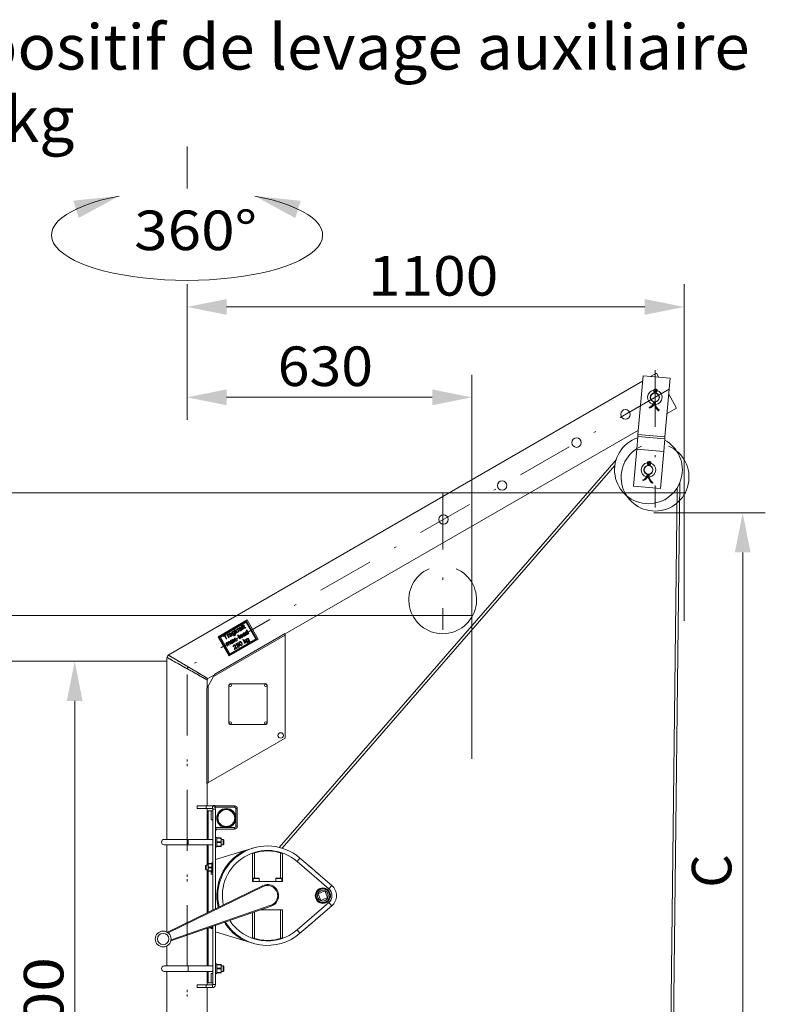
# Model space of a CAD drawing. Units: millimetres. Extents: x 0 to 210, y 0 to 297.
# Drawn here: x 67 to 100, y 183 to 226 of the extents above; entities that cross this region are included whole.
import ezdxf
from ezdxf.enums import TextEntityAlignment as Align

# ---------------------------------------------------------------- set-up
doc = ezdxf.new("R2010")
doc.units = ezdxf.units.MM
doc.header["$LTSCALE"] = 5
for name, pattern in [('ACAD_ISO15W100', [39, 12, -3, 12, -3, 0, -3, 0, -3, 0, -3]), ('AUSGEZOGEN', [0]), ('DASHDOT', [1, 0.5, -0.25, 0, -0.25])]:
    doc.linetypes.add(name, pattern=pattern)
for name, color, linetype in [('Layer0', 7, 'Continuous'), ('Layer11', 7, 'Continuous'), ('Layer21', 7, 'Continuous'), ('Layer4', 7, 'Continuous'), ('Layer41', 7, 'Continuous')]:
    doc.layers.add(name, color=color, linetype=linetype)
doc.styles.add('Arial', font='arial.ttf')
doc.dimstyles.new('ISO-25', dxfattribs={"dimtxt": 2.5, "dimasz": 2.5, "dimexe": 1.25, "dimexo": 0.625, "dimtad": 1, "dimtxsty": 'Standard', "dimcen": 2.5, "dimadec": 0, "dimazin": 0, "dimtfac": 1, "dimtmove": 0, "dimatfit": 3, "dimfxl": 1, "dimarcsym": 0})

# ---------------------------------------------------------------- blocks, each defined once
blk = doc.blocks.new('Sprache_nNn00')
at = {"layer": 'Layer0', "color": 96, "linetype": 'AUSGEZOGEN', "lineweight": 18, "true_color": 0x008000, "style": 'Arial', "width": 1.060732}
blk.add_text('Dispositif de levage auxiliaire', height=2, dxfattribs=at).set_placement((61.13, 224.153), (99.31, 224.153), align=Align.FIT)
blk = doc.blocks.new('*D8')
at = {"layer": 'Layer0', "linetype": 'AUSGEZOGEN', "lineweight": 18, "true_color": 0xff00ff}
for points in [[(74.415, 209.65), (76.165, 209.3), (76.165, 210)], [(87.016, 209.65), (85.266, 210), (85.266, 209.3)]]:
    blk.add_hatch(color=6, dxfattribs=at).paths.add_polyline_path(points, flags=0)
at = {"layer": 'Layer0', "color": 6, "linetype": 'AUSGEZOGEN', "lineweight": 18, "true_color": 0xff00ff}
for p, q in [((74.415, 211.028), (74.415, 208.65)), ((87.016, 199.996), (87.016, 210.65)), ((85.266, 209.65), (76.165, 209.65))]:
    blk.add_line(p, q, dxfattribs=at)
at = {"layer": 'Layer0', "color": 6, "linetype": 'AUSGEZOGEN', "lineweight": 18, "true_color": 0xff00ff, "style": 'Arial', "width": 1.035837}
blk.add_text('630', height=1.75, dxfattribs=at).set_placement((78.425, 210.15), (82.645, 210.15), align=Align.FIT)
blk = doc.blocks.new('*D9')
at = {"layer": 'Layer0', "linetype": 'AUSGEZOGEN', "lineweight": 18, "true_color": 0xff00ff}
for points in [[(74.415, 213.65), (76.165, 213.3), (76.165, 214)], [(96.414, 213.65), (94.664, 214), (94.664, 213.3)]]:
    blk.add_hatch(color=6, dxfattribs=at).paths.add_polyline_path(points, flags=0)
at = {"layer": 'Layer0', "color": 6, "linetype": 'AUSGEZOGEN', "lineweight": 18, "true_color": 0xff00ff}
for p, q in [((74.415, 211.028), (74.415, 214.65)), ((96.414, 205.422), (96.414, 214.65)), ((76.165, 213.65), (94.664, 213.65))]:
    blk.add_line(p, q, dxfattribs=at)
at = {"layer": 'Layer0', "color": 6, "linetype": 'AUSGEZOGEN', "lineweight": 18, "true_color": 0xff00ff, "style": 'Arial', "width": 1.060383}
blk.add_text('1100', height=1.75, dxfattribs=at).set_placement((82.425, 214.15), (88.185, 214.15), align=Align.FIT)
blk = doc.blocks.new('*D10')
at = {"layer": 'Layer0', "linetype": 'AUSGEZOGEN', "lineweight": 18, "true_color": 0xff00ff}
for points in [[(99, 204.536), (98.65, 202.786), (99.35, 202.786)], [(99, 175.879), (99.35, 177.629), (98.65, 177.629)]]:
    blk.add_hatch(color=6, dxfattribs=at).paths.add_polyline_path(points, flags=0)
at = {"layer": 'Layer0', "color": 6, "linetype": 'AUSGEZOGEN', "lineweight": 18, "true_color": 0xff00ff}
for p, q in [((95.074, 204.536), (100, 204.536)), ((99, 177.629), (99, 202.786)), ((79.229, 175.879), (100, 175.879))]:
    blk.add_line(p, q, dxfattribs=at)
at = {"layer": 'Layer0', "color": 6, "linetype": 'AUSGEZOGEN', "lineweight": 18, "true_color": 0xff00ff, "style": 'Arial', "width": 0.839002}
blk.add_text('C', height=1.75, rotation=90, dxfattribs=at).set_placement((98.5, 187.95), (98.5, 189.43), align=Align.FIT)
blk = doc.blocks.new('*D12')
at = {"layer": 'Layer0', "linetype": 'AUSGEZOGEN', "lineweight": 18, "true_color": 0xff00ff}
for points in [[(69.445, 197.969), (69.095, 196.219), (69.795, 196.219)], [(69.445, 153.879), (69.795, 155.629), (69.095, 155.629)]]:
    blk.add_hatch(color=6, dxfattribs=at).paths.add_polyline_path(points, flags=0)
at = {"layer": 'Layer0', "color": 6, "linetype": 'AUSGEZOGEN', "lineweight": 18, "true_color": 0xff00ff}
for p, q in [((73.526, 197.969), (68.445, 197.969)), ((69.445, 196.219), (69.445, 155.629)), ((68.677, 153.879), (70.445, 153.879))]:
    blk.add_line(p, q, dxfattribs=at)
at = {"layer": 'Layer0', "color": 6, "linetype": 'AUSGEZOGEN', "lineweight": 18, "true_color": 0xff00ff, "style": 'Arial', "width": 1.139876}
blk.add_text('max. 2200', height=1.75, rotation=90, dxfattribs=at).set_placement((68.945, 171.88), (68.945, 184.88), align=Align.FIT)
blk = doc.blocks.new('*D13')
at = {"layer": 'Layer0', "linetype": 'AUSGEZOGEN', "lineweight": 18, "true_color": 0xff00ff}
for points in [[(65.445, 199.996), (65.795, 201.746), (65.095, 201.746)], [(65.445, 197.969), (65.095, 196.219), (65.795, 196.219)]]:
    blk.add_hatch(color=6, dxfattribs=at).paths.add_polyline_path(points, flags=0)
at = {"layer": 'Layer0', "color": 6, "linetype": 'AUSGEZOGEN', "lineweight": 18, "true_color": 0xff00ff}
for p, q in [((65.445, 201.746), (65.445, 203.496)), ((65.445, 201.746), (65.445, 203.07)), ((87.016, 199.996), (64.445, 199.996)), ((65.445, 197.969), (65.445, 199.996)), ((73.526, 197.969), (64.445, 197.969)), ((65.445, 196.219), (65.445, 194.469))]:
    blk.add_line(p, q, dxfattribs=at)
at = {"layer": 'Layer0', "color": 6, "linetype": 'AUSGEZOGEN', "lineweight": 18, "true_color": 0xff00ff, "style": 'Arial', "width": 1.035837}
blk.add_text('100', height=1.75, rotation=90, dxfattribs=at).set_placement((64.945, 198.65), (64.945, 202.87), align=Align.FIT)
blk = doc.blocks.new('*D14')
at = {"layer": 'Layer0', "linetype": 'AUSGEZOGEN', "lineweight": 18, "true_color": 0xff00ff}
for points in [[(60.984, 205.422), (60.634, 203.672), (61.334, 203.672)], [(60.984, 197.969), (61.334, 199.719), (60.634, 199.719)]]:
    blk.add_hatch(color=6, dxfattribs=at).paths.add_polyline_path(points, flags=0)
at = {"layer": 'Layer0', "color": 6, "linetype": 'AUSGEZOGEN', "lineweight": 18, "true_color": 0xff00ff}
for p, q in [((96.414, 205.422), (59.984, 205.422)), ((60.984, 199.719), (60.984, 203.672)), ((60.984, 199.719), (60.984, 199.373)), ((73.526, 197.969), (59.984, 197.969))]:
    blk.add_line(p, q, dxfattribs=at)
at = {"layer": 'Layer0', "color": 6, "linetype": 'AUSGEZOGEN', "lineweight": 18, "true_color": 0xff00ff, "style": 'Arial', "width": 1.035837}
blk.add_text('370', height=1.75, rotation=90, dxfattribs=at).set_placement((60.484, 199.573), (60.484, 203.793), align=Align.FIT)
blk = doc.blocks.new('BOD_T_S_nNn052')
at = {"layer": 'Layer0', "color": 56, "linetype": 'DASHDOT', "lineweight": 18, "true_color": 0x808000}
blk.add_line((74.415, 153.879), (74.415, 197.459), dxfattribs=at)
blk = doc.blocks.new('HHV_250-AH_max_SA_nNn060')
at = {"layer": 'Layer0', "color": 56, "linetype": 'AUSGEZOGEN', "lineweight": 18, "true_color": 0x808000}
for p, q in [((94.366, 208.006), (94.593, 210.595)), ((94.593, 210.595), (95.788, 210.491)), ((95.187, 210.716), (94.927, 210.566)), ((95.187, 210.716), (95.292, 210.534)), ((95.562, 207.901), (95.788, 210.491)), ((94.572, 210.361), (73.586, 198.245)), ((95.109, 209.923), (95.075, 209.897)), ((95.085, 209.862), (95.083, 209.844)), ((95.128, 209.858), (95.085, 209.862)), ((95.128, 209.858), (95.127, 209.846)), ((95.132, 209.858), (95.131, 209.846)), ((95.132, 209.858), (95.176, 209.854)), ((95.162, 209.919), (95.192, 209.886)), ((95.175, 209.836), (95.176, 209.854)), ((95.726, 209.783), (96.076, 209.177)), ((94.87, 209.164), (94.858, 209.206)), ((95.049, 209.457), (95.047, 209.431)), ((95.091, 209.427), (95.047, 209.431)), ((95.092, 209.447), (95.091, 209.427)), ((95.096, 209.447), (95.095, 209.427)), ((95.095, 209.427), (95.139, 209.423)), ((95.139, 209.423), (95.141, 209.449)), ((95.652, 208.932), (96.076, 209.177)), ((95.305, 209.09), (95.281, 209.053)), ((78.759, 199.179), (94.383, 208.199)), ((94.309, 207.359), (94.359, 207.92)), ((94.366, 208.006), (94.359, 207.92)), ((95.554, 207.816), (94.359, 207.92)), ((95.562, 207.901), (94.366, 208.006)), ((95.554, 207.816), (95.562, 207.901)), ((95.554, 207.816), (95.505, 207.254)), ((94.166, 205.714), (94.309, 207.357)), ((94.309, 207.359), (94.309, 207.357)), ((94.309, 207.359), (95.505, 207.254)), ((95.505, 207.253), (94.309, 207.357)), ((95.361, 205.609), (95.505, 207.253)), ((95.505, 207.253), (95.505, 207.254)), ((93.397, 206.877), (78.496, 189.736)), ((78.625, 189.7), (93.344, 206.633)), ((94.829, 206.716), (94.794, 206.689)), ((94.804, 206.654), (94.802, 206.637)), ((94.848, 206.65), (94.804, 206.654)), ((94.848, 206.65), (94.847, 206.638)), ((94.852, 206.65), (94.851, 206.638)), ((94.852, 206.65), (94.896, 206.646)), ((94.882, 206.711), (94.912, 206.679)), ((94.894, 206.629), (94.896, 206.646)), ((94.768, 206.249), (94.766, 206.224)), ((94.81, 206.22), (94.766, 206.224)), ((94.812, 206.24), (94.81, 206.22)), ((94.816, 206.239), (94.814, 206.219)), ((94.814, 206.219), (94.858, 206.216)), ((94.858, 206.216), (94.86, 206.241)), ((94.166, 205.714), (95.361, 205.609)), ((94.589, 205.956), (94.578, 205.999)), ((95.024, 205.883), (95.001, 205.845)), ((77.068, 199.797), (75.786, 199.057)), ((77.05, 199.747), (75.837, 199.047)), ((77.032, 199.697), (75.889, 199.037)), ((76.862, 199.584), (76.87, 199.564)), ((76.881, 199.574), (76.895, 199.598)), ((76.898, 199.545), (76.881, 199.574)), ((76.895, 199.598), (76.919, 199.557)), ((76.919, 199.557), (76.938, 199.568)), ((76.938, 199.568), (76.949, 199.549)), ((77.032, 199.697), (77.456, 198.964)), ((77.05, 199.747), (77.508, 198.954)), ((77.068, 199.797), (77.559, 198.945)), ((75.586, 197.293), (78.759, 199.125)), ((78.759, 199.194), (75.646, 197.396)), ((76.009, 199.091), (76.138, 199.165)), ((76.149, 199.146), (76.096, 199.116)), ((76.096, 199.116), (76.18, 198.97)), ((76.138, 199.165), (76.149, 199.146)), ((76.184, 199.133), (76.203, 199.144)), ((76.254, 199.013), (76.184, 199.133)), ((76.203, 199.144), (76.213, 199.127)), ((76.25, 199.166), (76.254, 199.144)), ((76.298, 199.151), (76.276, 199.141)), ((76.374, 199.15), (76.371, 199.156)), ((76.382, 199.191), (76.397, 199.165)), ((76.433, 199.116), (76.412, 199.104)), ((76.456, 199.118), (76.478, 199.128)), ((76.462, 199.293), (76.483, 199.305)), ((76.47, 199.278), (76.462, 199.293)), ((76.483, 199.305), (76.542, 199.203)), ((76.488, 199.368), (76.509, 199.38)), ((76.583, 199.203), (76.488, 199.368)), ((76.509, 199.38), (76.56, 199.293)), ((76.56, 199.293), (76.579, 199.361)), ((76.582, 199.283), (76.576, 199.264)), ((76.576, 199.264), (76.604, 199.215)), ((76.579, 199.361), (76.609, 199.378)), ((76.655, 199.245), (76.582, 199.283)), ((76.604, 199.215), (76.583, 199.203)), ((76.609, 199.378), (76.588, 199.306)), ((76.588, 199.306), (76.68, 199.259)), ((76.628, 199.389), (76.647, 199.4)), ((76.697, 199.269), (76.628, 199.389)), ((76.647, 199.4), (76.656, 199.383)), ((76.68, 199.259), (76.655, 199.245)), ((76.655, 199.126), (76.676, 199.139)), ((76.75, 198.962), (76.655, 199.126)), ((76.676, 199.139), (76.771, 198.974)), ((76.681, 199.345), (76.718, 199.281)), ((76.693, 199.422), (76.697, 199.4)), ((76.718, 199.281), (76.697, 199.269)), ((76.741, 199.407), (76.719, 199.397)), ((76.817, 199.406), (76.814, 199.412)), ((76.818, 199.499), (76.835, 199.509)), ((76.829, 199.48), (76.818, 199.499)), ((76.825, 199.447), (76.84, 199.421)), ((76.835, 199.509), (76.828, 199.521)), ((76.846, 199.49), (76.829, 199.48)), ((76.905, 199.389), (76.846, 199.49)), ((76.85, 199.531), (76.856, 199.521)), ((76.876, 199.372), (76.855, 199.36)), ((76.856, 199.521), (76.877, 199.533)), ((76.888, 199.514), (76.867, 199.502)), ((76.867, 199.502), (76.926, 199.401)), ((76.896, 199.158), (76.873, 199.148)), ((76.877, 199.533), (76.888, 199.514)), ((76.883, 199.536), (76.898, 199.545)), ((76.894, 199.517), (76.883, 199.536)), ((76.909, 199.526), (76.894, 199.517)), ((76.926, 199.401), (76.905, 199.389)), ((76.948, 199.458), (76.909, 199.526)), ((76.949, 199.549), (76.93, 199.538)), ((76.93, 199.538), (76.969, 199.47)), ((76.972, 199.158), (76.969, 199.164)), ((76.98, 199.198), (76.994, 199.172)), ((76.997, 199.465), (77.009, 199.449)), ((77.031, 199.124), (77.01, 199.112)), ((77.035, 199.346), (77.056, 199.358)), ((77.07, 199.285), (77.035, 199.346)), ((77.056, 199.358), (77.151, 199.193)), ((77.13, 199.181), (77.12, 199.199)), ((77.151, 199.193), (77.13, 199.181)), ((78.759, 199.125), (78.759, 199.194)), ((78.759, 199.185), (78.759, 194.57)), ((75.786, 199.057), (76.278, 198.205)), ((75.837, 199.047), (76.296, 198.254)), ((75.889, 199.037), (76.313, 198.304)), ((76.02, 199.072), (76.009, 199.091)), ((76.073, 199.102), (76.02, 199.072)), ((76.157, 198.957), (76.073, 199.102)), ((76.126, 198.762), (76.147, 198.774)), ((76.196, 198.642), (76.126, 198.762)), ((76.147, 198.774), (76.158, 198.755)), ((76.18, 198.97), (76.157, 198.957)), ((76.181, 198.715), (76.217, 198.654)), ((76.265, 198.682), (76.221, 198.758)), ((76.238, 199.089), (76.275, 199.025)), ((76.247, 198.763), (76.286, 198.694)), ((76.275, 199.025), (76.254, 199.013)), ((76.286, 198.694), (76.265, 198.682)), ((77.559, 198.945), (76.278, 198.205)), ((76.335, 198.722), (76.292, 198.796)), ((77.508, 198.954), (76.296, 198.254)), ((76.309, 198.816), (76.356, 198.734)), ((77.456, 198.964), (76.313, 198.304)), ((76.353, 198.845), (76.331, 198.835)), ((76.356, 198.734), (76.335, 198.722)), ((76.43, 198.844), (76.426, 198.851)), ((76.432, 198.938), (76.457, 198.953)), ((76.507, 198.901), (76.432, 198.938)), ((76.437, 198.885), (76.452, 198.859)), ((76.457, 198.953), (76.494, 198.935)), ((76.489, 198.811), (76.468, 198.799)), ((76.499, 198.817), (76.507, 198.901)), ((76.525, 198.831), (76.499, 198.817)), ((76.51, 198.944), (76.514, 198.986)), ((76.514, 198.986), (76.539, 199)), ((76.53, 198.89), (76.525, 198.831)), ((76.538, 198.886), (76.53, 198.89)), ((76.539, 199), (76.532, 198.916)), ((76.532, 198.916), (76.607, 198.879)), ((76.582, 198.864), (76.538, 198.886)), ((76.579, 198.742), (76.657, 198.787)), ((76.611, 198.648), (76.579, 198.742)), ((76.607, 198.879), (76.582, 198.864)), ((76.669, 198.766), (76.608, 198.731)), ((76.608, 198.731), (76.625, 198.683)), ((76.618, 198.913), (76.639, 198.926)), ((76.63, 198.892), (76.618, 198.913)), ((76.651, 198.905), (76.63, 198.892)), ((76.639, 198.926), (76.651, 198.905)), ((76.657, 198.787), (76.669, 198.766)), ((76.771, 198.974), (76.75, 198.962)), ((76.88, 198.918), (76.901, 198.931)), ((76.975, 198.754), (76.88, 198.918)), ((76.901, 198.931), (76.951, 198.843)), ((76.951, 198.843), (76.971, 198.912)), ((76.973, 198.834), (76.968, 198.815)), ((76.968, 198.815), (76.996, 198.766)), ((76.971, 198.912), (77, 198.929)), ((77.047, 198.795), (76.973, 198.834)), ((76.996, 198.766), (76.975, 198.754)), ((77, 198.929), (76.98, 198.857)), ((76.98, 198.857), (77.072, 198.81)), ((77.072, 198.81), (77.047, 198.795)), ((77.088, 198.808), (77.11, 198.818)), ((77.094, 198.983), (77.115, 198.995)), ((77.102, 198.968), (77.094, 198.983)), ((77.115, 198.995), (77.174, 198.893)), ((76.217, 198.654), (76.196, 198.642)), ((76.479, 198.622), (76.457, 198.612)), ((76.631, 198.555), (76.523, 198.493)), ((76.538, 198.53), (76.618, 198.576)), ((76.633, 198.658), (76.611, 198.648)), ((76.618, 198.576), (76.631, 198.555)), ((76.628, 198.613), (76.648, 198.627)), ((73.526, 198.142), (73.526, 190.088)), ((75.338, 197.204), (75.633, 197.374)), ((75.646, 197.396), (75.586, 197.293)), ((75.299, 196.795), (75.585, 197.29)), ((75.304, 196.805), (75.304, 197.145)), ((77.909, 196.97), (76.309, 196.97)), ((75.351, 196.885), (75.292, 196.783)), ((75.292, 196.783), (75.292, 192.568)), ((75.351, 192.602), (75.351, 196.885)), ((76.259, 196.92), (76.259, 195.22)), ((77.959, 195.22), (77.959, 196.92)), ((76.309, 195.17), (77.909, 195.17)), ((78.759, 194.57), (75.299, 192.572)), ((75.292, 192.568), (75.351, 192.602)), ((75.304, 191.568), (75.304, 192.576)), ((74.856, 191.448), (74.856, 191.568)), ((75.256, 191.568), (74.856, 191.568)), ((75.256, 191.448), (74.856, 191.448)), ((75.256, 191.568), (75.536, 191.568)), ((75.256, 191.448), (75.256, 191.568)), ((75.536, 191.448), (75.256, 191.448)), ((75.304, 190.088), (75.304, 191.448)), ((75.356, 190.088), (75.356, 191.348)), ((75.476, 191.348), (75.356, 191.348)), ((75.476, 191.348), (75.476, 190.948)), ((75.476, 191.348), (75.556, 191.348)), ((75.536, 191.448), (75.536, 191.568)), ((75.556, 186.962), (75.556, 191.428)), ((75.556, 191.428), (75.676, 191.428)), ((75.676, 191.508), (75.65, 191.508)), ((75.676, 191.568), (75.676, 191.508)), ((75.676, 191.568), (76.516, 191.568)), ((75.676, 191.508), (75.676, 191.568)), ((76.516, 191.508), (75.676, 191.508)), ((75.676, 191.428), (75.676, 187.021)), ((76.516, 191.508), (76.516, 191.568)), ((76.576, 190.668), (76.576, 191.448)), ((76.576, 191.448), (76.636, 191.448)), ((76.636, 191.448), (76.636, 190.668)), ((75.476, 190.948), (75.556, 190.948)), ((75.676, 190.608), (76.516, 190.608)), ((75.736, 190.548), (75.676, 190.548)), ((76.516, 190.548), (75.676, 190.548)), ((76.516, 190.608), (76.516, 190.548)), ((76.576, 190.668), (76.636, 190.668)), ((74.466, 190.088), (73.406, 190.088)), ((75.556, 190.088), (74.466, 190.088)), ((74.466, 189.848), (74.466, 190.088)), ((75.726, 190.179), (75.676, 190.179)), ((75.726, 189.757), (75.726, 190.179)), ((75.738, 190.158), (75.726, 190.158)), ((75.726, 190.063), (75.738, 190.143)), ((75.738, 189.984), (75.726, 190.063)), ((75.738, 190.143), (75.738, 190.158)), ((75.738, 190.158), (75.913, 190.158)), ((75.738, 190.143), (75.913, 190.143)), ((75.738, 189.953), (75.738, 189.984)), ((75.738, 189.984), (75.913, 189.984)), ((75.913, 190.158), (75.913, 190.143)), ((75.926, 190.158), (75.913, 190.158)), ((75.913, 190.143), (75.926, 190.063)), ((75.926, 190.063), (75.913, 189.984)), ((75.913, 189.984), (75.913, 189.953)), ((75.926, 190.063), (75.926, 190.158)), ((76.016, 190.088), (75.926, 190.088)), ((75.926, 189.873), (75.926, 190.063)), ((76.046, 190.058), (76.016, 190.088)), ((76.016, 189.968), (76.016, 190.088)), ((76.016, 189.848), (76.016, 189.968)), ((76.046, 190.058), (76.046, 189.968)), ((76.046, 189.968), (76.046, 189.878)), ((73.406, 189.848), (74.466, 189.848)), ((73.526, 189.848), (73.526, 185.988)), ((74.466, 189.848), (75.556, 189.848)), ((75.304, 188.948), (75.304, 189.848)), ((75.356, 189.018), (75.356, 189.848)), ((75.676, 189.757), (75.726, 189.757)), ((75.676, 189.198), (76.932, 189.581)), ((75.726, 189.873), (75.738, 189.953)), ((75.738, 189.794), (75.726, 189.873)), ((75.726, 189.778), (75.738, 189.778)), ((75.913, 189.953), (75.738, 189.953)), ((75.913, 189.794), (75.738, 189.794)), ((75.738, 189.778), (75.738, 189.794)), ((75.738, 189.778), (75.913, 189.778)), ((75.913, 189.953), (75.926, 189.873)), ((75.926, 189.873), (75.913, 189.794)), ((75.913, 189.794), (75.913, 189.778)), ((75.913, 189.778), (75.926, 189.778)), ((75.926, 189.778), (75.926, 189.873)), ((75.926, 189.848), (76.016, 189.848)), ((76.016, 189.848), (76.046, 189.878)), ((76.932, 189.581), (77.335, 189.703)), ((77.306, 189.462), (77.306, 188.218)), ((77.406, 189.495), (77.406, 188.378)), ((78.546, 188.378), (78.546, 189.495)), ((78.646, 188.218), (78.646, 189.462)), ((79.282, 189.113), (79.412, 189.264)), ((80.687, 187.901), (79.282, 189.113)), ((79.412, 189.264), (79.934, 188.815)), ((75.254, 188.948), (75.236, 188.93)), ((75.236, 188.93), (75.236, 188.767)), ((75.236, 188.767), (75.254, 188.748)), ((75.356, 188.948), (75.254, 188.948)), ((75.254, 188.948), (75.254, 188.748)), ((75.254, 188.748), (75.356, 188.748)), ((75.304, 186.84), (75.304, 188.748)), ((75.366, 189.018), (75.356, 189.018)), ((75.356, 189.018), (75.356, 188.933)), ((75.356, 188.933), (75.366, 189.005)), ((75.356, 188.933), (75.356, 188.763)), ((75.366, 188.862), (75.356, 188.933)), ((75.356, 188.763), (75.366, 188.835)), ((75.366, 188.692), (75.356, 188.763)), ((75.356, 188.763), (75.356, 188.678)), ((75.356, 188.678), (75.366, 188.678)), ((75.356, 186.865), (75.356, 188.678)), ((75.366, 189.005), (75.366, 189.018)), ((75.366, 189.018), (75.505, 189.018)), ((75.366, 189.005), (75.505, 189.005)), ((75.366, 188.835), (75.366, 188.862)), ((75.366, 188.862), (75.505, 188.862)), ((75.505, 188.835), (75.366, 188.835)), ((75.505, 188.692), (75.366, 188.692)), ((75.366, 188.678), (75.366, 188.692)), ((75.366, 188.678), (75.505, 188.678)), ((75.476, 188.678), (75.476, 188.548)), ((75.505, 189.018), (75.505, 189.005)), ((75.516, 189.018), (75.505, 189.018)), ((75.505, 189.005), (75.516, 188.933)), ((75.516, 188.933), (75.505, 188.862)), ((75.505, 188.862), (75.505, 188.835)), ((75.505, 188.835), (75.516, 188.763)), ((75.516, 188.763), (75.505, 188.692)), ((75.505, 188.692), (75.505, 188.678)), ((75.505, 188.678), (75.516, 188.678)), ((75.556, 189.058), (75.516, 189.058)), ((75.516, 189.058), (75.516, 188.638)), ((79.933, 188.815), (79.806, 188.925)), ((75.476, 188.548), (75.556, 188.548)), ((75.516, 188.638), (75.556, 188.638)), ((77.346, 188.362), (77.346, 188.218)), ((77.606, 188.362), (77.346, 188.362)), ((77.476, 188.378), (77.362, 188.378)), ((77.59, 188.378), (77.476, 188.378)), ((77.606, 188.218), (77.606, 188.362)), ((78.346, 188.362), (78.346, 188.218)), ((78.606, 188.362), (78.346, 188.362)), ((78.476, 188.378), (78.362, 188.378)), ((78.59, 188.378), (78.476, 188.378)), ((78.606, 188.218), (78.606, 188.362)), ((80.117, 188.657), (80.817, 188.053)), ((80.246, 188.546), (80.118, 188.656)), ((73.546, 185.981), (77.761, 188.039)), ((77.778, 188.003), (73.579, 185.953)), ((77.306, 188.218), (78.646, 188.218)), ((77.778, 188.003), (77.761, 188.039)), ((80.146, 187.753), (80.146, 187.791)), ((80.216, 187.685), (80.512, 187.807)), ((80.512, 187.807), (80.635, 187.512)), ((80.817, 188.053), (80.687, 187.901)), ((80.094, 187.521), (80.115, 187.521)), ((80.116, 187.516), (80.096, 187.516)), ((80.146, 187.405), (80.146, 187.443)), ((80.339, 187.389), (80.216, 187.685)), ((80.635, 187.512), (80.339, 187.389)), ((78.136, 187.135), (73.703, 185.603)), ((73.706, 185.646), (78.123, 187.173)), ((78.646, 186.978), (77.682, 186.978)), ((78.123, 187.173), (78.136, 187.135)), ((78.546, 185.702), (78.546, 186.978)), ((78.646, 185.735), (78.646, 186.978)), ((79.282, 186.084), (80.687, 187.295)), ((80.817, 187.144), (80.117, 186.54)), ((80.817, 187.144), (80.687, 187.295)), ((77.306, 186.848), (77.306, 185.735)), ((77.406, 186.883), (77.406, 185.702)), ((80.246, 186.651), (80.118, 186.541)), ((75.304, 184.488), (75.304, 186.157)), ((75.356, 184.488), (75.356, 186.174)), ((75.367, 186.178), (75.505, 186.178)), ((75.505, 186.192), (75.406, 186.192)), ((75.476, 186.178), (75.476, 186.148)), ((75.476, 186.148), (75.516, 186.148)), ((75.51, 186.228), (75.505, 186.192)), ((75.505, 186.192), (75.505, 186.178)), ((75.505, 186.178), (75.516, 186.178)), ((75.516, 186.229), (75.516, 186.138)), ((75.516, 186.138), (75.556, 186.138)), ((75.556, 183.668), (75.556, 186.243)), ((75.676, 186.285), (75.676, 183.668)), ((79.282, 186.084), (79.412, 185.932)), ((79.934, 186.382), (79.412, 185.932)), ((79.933, 186.382), (79.806, 186.271)), ((73.546, 185.981), (73.549, 185.974)), ((73.7, 185.61), (73.703, 185.603)), ((76.932, 185.616), (75.676, 185.998)), ((77.335, 185.494), (76.932, 185.616)), ((73.526, 185.375), (73.526, 184.488)), ((74.466, 184.488), (73.406, 184.488)), ((75.556, 184.488), (74.466, 184.488)), ((74.466, 184.248), (74.466, 184.488)), ((75.726, 184.579), (75.676, 184.579)), ((75.726, 184.157), (75.726, 184.579)), ((75.738, 184.558), (75.726, 184.558)), ((75.726, 184.463), (75.738, 184.543)), ((75.738, 184.384), (75.726, 184.463)), ((75.726, 184.273), (75.738, 184.353)), ((75.738, 184.543), (75.738, 184.558)), ((75.738, 184.558), (75.913, 184.558)), ((75.738, 184.543), (75.913, 184.543)), ((75.738, 184.353), (75.738, 184.384)), ((75.738, 184.384), (75.913, 184.384)), ((75.913, 184.353), (75.738, 184.353)), ((75.913, 184.558), (75.913, 184.543)), ((75.926, 184.558), (75.913, 184.558)), ((75.913, 184.543), (75.926, 184.463)), ((75.926, 184.463), (75.913, 184.384)), ((75.913, 184.384), (75.913, 184.353)), ((75.913, 184.353), (75.926, 184.273)), ((75.926, 184.463), (75.926, 184.558)), ((76.016, 184.488), (75.926, 184.488)), ((75.926, 184.273), (75.926, 184.463)), ((76.046, 184.458), (76.016, 184.488)), ((76.016, 184.368), (76.016, 184.488)), ((76.016, 184.248), (76.016, 184.368)), ((76.046, 184.458), (76.046, 184.368)), ((76.046, 184.368), (76.046, 184.278)), ((73.406, 184.248), (74.466, 184.248)), ((73.526, 184.248), (73.526, 162.079)), ((74.466, 184.248), (75.556, 184.248)), ((75.304, 183.648), (75.304, 184.248)), ((75.356, 183.748), (75.356, 184.248)), ((75.476, 184.148), (75.476, 183.748)), ((75.476, 184.148), (75.556, 184.148)), ((75.676, 184.157), (75.726, 184.157)), ((75.738, 184.194), (75.726, 184.273)), ((75.726, 184.178), (75.738, 184.178)), ((75.913, 184.194), (75.738, 184.194)), ((75.738, 184.178), (75.738, 184.194)), ((75.738, 184.178), (75.913, 184.178)), ((75.926, 184.273), (75.913, 184.194)), ((75.913, 184.194), (75.913, 184.178)), ((75.913, 184.178), (75.926, 184.178)), ((75.926, 184.178), (75.926, 184.273)), ((75.926, 184.248), (76.016, 184.248)), ((76.016, 184.248), (76.046, 184.278)), ((74.856, 183.648), (74.856, 183.528)), ((74.856, 183.648), (75.256, 183.648)), ((75.256, 183.528), (74.856, 183.528)), ((75.256, 183.648), (75.536, 183.648)), ((75.256, 183.648), (75.256, 183.528)), ((75.536, 183.528), (75.256, 183.528)), ((75.304, 162.079), (75.304, 183.528)), ((75.476, 183.748), (75.356, 183.748)), ((75.476, 183.748), (75.556, 183.748)), ((75.536, 183.648), (75.536, 183.528)), ((75.556, 183.668), (75.676, 183.668))]:
    blk.add_line(p, q, dxfattribs=at)
for points in [[(76.857, 199.558), (76.85, 199.553), (76.847, 199.549), (76.846, 199.545), (76.846, 199.541), (76.85, 199.531)], [(76.276, 199.141), (76.273, 199.164), (76.277, 199.178), (76.289, 199.193), (76.309, 199.208)], [(76.309, 199.208), (76.338, 199.219), (76.35, 199.22), (76.359, 199.217), (76.369, 199.209), (76.37, 199.208)], [(76.343, 199.131), (76.335, 199.125), (76.327, 199.117), (76.324, 199.112), (76.323, 199.106), (76.325, 199.1), (76.325, 199.098)], [(76.414, 199.186), (76.401, 199.223), (76.402, 199.242), (76.409, 199.259), (76.421, 199.272), (76.427, 199.276)], [(76.434, 199.199), (76.449, 199.18), (76.46, 199.173), (76.473, 199.17), (76.484, 199.172), (76.489, 199.174)], [(76.496, 199.234), (76.481, 199.253), (76.47, 199.26), (76.457, 199.263), (76.448, 199.262), (76.44, 199.258)], [(76.525, 199.107), (76.499, 199.097), (76.485, 199.097), (76.474, 199.1), (76.465, 199.106), (76.456, 199.118)], [(76.542, 199.203), (76.556, 199.174), (76.559, 199.158), (76.556, 199.141), (76.549, 199.128), (76.536, 199.115), (76.525, 199.107)], [(76.719, 199.397), (76.716, 199.42), (76.72, 199.434), (76.732, 199.448), (76.753, 199.464)], [(76.753, 199.464), (76.781, 199.475), (76.793, 199.475), (76.802, 199.473), (76.812, 199.465), (76.814, 199.464)], [(76.786, 199.387), (76.778, 199.381), (76.77, 199.373), (76.767, 199.368), (76.766, 199.362), (76.768, 199.356), (76.769, 199.354)], [(76.769, 199.354), (76.773, 199.349), (76.779, 199.346), (76.785, 199.346), (76.794, 199.348), (76.801, 199.351)], [(76.848, 199.099), (76.832, 199.119), (76.821, 199.125), (76.808, 199.128), (76.795, 199.125), (76.79, 199.123)], [(76.907, 199.216), (76.935, 199.227), (76.951, 199.227), (76.961, 199.222), (76.968, 199.216)], [(76.941, 199.139), (76.932, 199.132), (76.925, 199.125), (76.922, 199.119), (76.921, 199.113), (76.922, 199.108), (76.923, 199.106)], [(76.996, 199.438), (76.983, 199.433), (76.975, 199.432), (76.967, 199.434), (76.961, 199.439), (76.948, 199.458)], [(76.969, 199.47), (76.972, 199.464), (76.977, 199.459), (76.979, 199.458), (76.982, 199.458), (76.985, 199.458), (76.989, 199.46)], [(77.013, 199.194), (77, 199.23), (77.001, 199.248), (77.007, 199.266), (77.019, 199.279), (77.027, 199.285)], [(77.039, 199.267), (77.031, 199.259), (77.025, 199.25), (77.024, 199.24), (77.025, 199.228), (77.034, 199.206)], [(77.034, 199.206), (77.051, 199.185), (77.062, 199.179), (77.074, 199.176), (77.084, 199.178), (77.09, 199.181)], [(77.096, 199.24), (77.079, 199.261), (77.069, 199.268), (77.057, 199.271), (77.045, 199.269), (77.039, 199.267)], [(76.185, 198.773), (76.175, 198.765), (76.171, 198.756), (76.17, 198.746), (76.172, 198.734), (76.181, 198.715)], [(76.221, 198.758), (76.211, 198.771), (76.206, 198.775), (76.2, 198.777), (76.194, 198.777), (76.185, 198.773)], [(76.292, 198.796), (76.281, 198.811), (76.276, 198.815), (76.269, 198.817), (76.263, 198.817), (76.256, 198.814), (76.255, 198.814)], [(76.325, 199.098), (76.33, 199.093), (76.336, 199.091), (76.342, 199.09), (76.35, 199.092), (76.358, 199.095)], [(76.365, 198.902), (76.393, 198.914), (76.409, 198.913), (76.418, 198.909), (76.426, 198.903)], [(76.398, 198.826), (76.39, 198.819), (76.383, 198.812), (76.38, 198.806), (76.379, 198.8), (76.38, 198.795), (76.381, 198.793)], [(76.381, 198.793), (76.386, 198.787), (76.391, 198.785), (76.397, 198.784), (76.406, 198.786), (76.413, 198.79)], [(76.494, 198.935), (76.501, 198.931), (76.505, 198.929), (76.509, 198.927)], [(76.734, 198.723), (76.72, 198.75), (76.711, 198.778), (76.711, 198.799), (76.716, 198.815), (76.726, 198.828), (76.738, 198.837)], [(76.738, 198.837), (76.759, 198.844), (76.775, 198.844), (76.79, 198.839), (76.813, 198.821), (76.839, 198.784)], [(76.818, 198.772), (76.801, 198.798), (76.787, 198.813), (76.776, 198.819), (76.764, 198.822), (76.755, 198.82), (76.749, 198.818)], [(76.755, 198.735), (76.773, 198.707), (76.786, 198.693), (76.797, 198.687), (76.81, 198.685), (76.818, 198.687), (76.823, 198.689)], [(76.781, 199.06), (76.796, 199.04), (76.807, 199.034), (76.82, 199.031), (76.832, 199.033), (76.84, 199.036)], [(76.823, 198.689), (76.831, 198.695), (76.836, 198.704), (76.839, 198.717), (76.836, 198.733), (76.818, 198.772)], [(76.839, 198.784), (76.852, 198.759), (76.86, 198.734), (76.861, 198.705), (76.856, 198.691), (76.846, 198.678), (76.834, 198.67)], [(76.923, 199.106), (76.928, 199.101), (76.934, 199.098), (76.939, 199.097), (76.948, 199.099), (76.956, 199.103)], [(77.046, 198.876), (77.033, 198.914), (77.034, 198.932), (77.041, 198.949), (77.053, 198.961), (77.059, 198.966)], [(77.066, 198.889), (77.082, 198.869), (77.092, 198.862), (77.104, 198.859), (77.114, 198.861), (77.122, 198.864)], [(77.128, 198.924), (77.113, 198.943), (77.102, 198.949), (77.089, 198.952), (77.08, 198.951), (77.073, 198.948)], [(77.157, 198.797), (77.131, 198.787), (77.117, 198.787), (77.104, 198.791), (77.095, 198.798), (77.088, 198.808)], [(77.122, 198.864), (77.13, 198.871), (77.136, 198.88), (77.138, 198.893), (77.135, 198.908), (77.128, 198.924)], [(77.174, 198.893), (77.19, 198.858), (77.191, 198.842), (77.186, 198.826), (77.177, 198.812), (77.157, 198.797)], [(73.588, 198.247), (73.553, 198.195), (73.526, 198.139)], [(75.338, 197.204), (75.338, 197.204), (75.327, 197.21), (75.297, 197.228), (75.251, 197.256), (75.187, 197.293), (75.106, 197.342), (75.01, 197.399), (74.894, 197.468), (74.766, 197.544), (74.693, 197.588), (74.618, 197.632), (74.541, 197.678), (74.462, 197.725), (74.381, 197.774), (74.299, 197.822), (74.216, 197.871), (74.135, 197.92), (74.059, 197.965), (73.986, 198.008), (73.915, 198.051), (73.847, 198.091), (73.793, 198.123), (73.744, 198.153), (73.699, 198.179), (73.661, 198.202), (73.635, 198.218), (73.614, 198.23), (73.599, 198.239), (73.59, 198.244), (73.587, 198.246)], [(73.587, 198.246), (73.592, 198.243), (73.604, 198.236), (73.625, 198.224), (73.654, 198.206), (73.689, 198.185), (73.733, 198.159), (73.766, 198.139), (73.803, 198.117), (73.844, 198.093), (73.89, 198.066), (73.942, 198.035), (73.999, 198.001), (74.061, 197.964), (74.128, 197.924), (74.177, 197.895), (74.232, 197.862), (74.292, 197.826), (74.336, 197.8), (74.393, 197.766), (74.463, 197.725), (74.523, 197.689), (74.574, 197.658), (74.616, 197.633), (74.66, 197.607), (74.71, 197.578), (74.755, 197.55), (74.798, 197.525), (74.881, 197.476), (74.956, 197.431), (75.023, 197.391), (75.082, 197.356), (75.141, 197.321), (75.193, 197.29), (75.236, 197.264), (75.271, 197.243), (75.301, 197.226), (75.321, 197.213), (75.334, 197.206), (75.338, 197.204)], [(76.528, 198.578), (76.54, 198.617), (76.544, 198.638), (76.542, 198.653), (76.539, 198.661)], [(73.526, 198.14), (73.534, 198.136), (73.555, 198.124), (73.59, 198.104), (73.647, 198.073), (73.72, 198.032), (73.812, 197.98), (73.918, 197.921), (74.045, 197.85), (74.182, 197.773), (74.26, 197.73), (74.339, 197.685), (74.42, 197.64), (74.502, 197.594), (74.585, 197.547), (74.668, 197.501), (74.751, 197.455), (74.832, 197.41), (74.904, 197.369), (74.973, 197.33), (75.04, 197.293), (75.102, 197.259), (75.149, 197.232), (75.191, 197.208), (75.21, 197.198)], [(75.304, 197.145), (75.3, 197.148), (75.288, 197.155), (75.266, 197.167), (75.237, 197.183), (75.201, 197.203), (75.157, 197.228), (75.123, 197.247), (75.085, 197.268), (75.044, 197.291), (74.997, 197.317), (74.945, 197.347), (74.887, 197.379), (74.824, 197.414), (74.756, 197.452), (74.705, 197.481), (74.65, 197.512), (74.589, 197.546), (74.544, 197.571), (74.486, 197.603), (74.415, 197.643), (74.354, 197.677), (74.302, 197.706), (74.26, 197.73), (74.215, 197.755), (74.165, 197.783), (74.118, 197.809), (74.075, 197.833), (73.991, 197.88), (73.914, 197.923), (73.846, 197.961), (73.787, 197.994), (73.726, 198.028), (73.674, 198.057), (73.63, 198.082), (73.594, 198.102), (73.564, 198.119), (73.543, 198.131), (73.531, 198.138), (73.526, 198.14)], [(75.235, 197.184), (75.248, 197.177), (75.287, 197.155), (75.303, 197.146), (75.302, 197.147)], [(75.304, 197.145), (75.326, 197.172), (75.338, 197.204)]]:
    blk.add_lwpolyline(points, dxfattribs=at)
for centre, radius in [((95.112, 209.646), 0.2), ((95.112, 209.646), 0.19), ((93.813, 208.896), 0.21), ((91.648, 207.646), 0.21), ((94.831, 206.439), 0.2), ((94.831, 206.439), 0.19), ((88.357, 205.746), 0.21), ((85.759, 204.246), 0.21), ((76.329, 196.9), 0.052), ((77.889, 196.9), 0.052), ((76.329, 195.24), 0.052), ((77.889, 195.24), 0.052), ((78.559, 194.686), 0.12), ((76.152, 191.032), 0.424), ((76.152, 191.032), 0.41), ((76.152, 191.032), 0.386), ((76.152, 191.032), 0.372), ((80.426, 187.598), 0.34), ((80.426, 187.598), 0.32), ((80.426, 187.598), 0.3), ((80.426, 187.598), 0.24), ((73.358, 185.681), 0.35), ((73.358, 185.681), 0.25)]:
    blk.add_circle(centre, radius, dxfattribs=at)
for centre, radius, start, end in [((95.138, 209.945), 0.08, 312.6005, 175), ((95.112, 209.646), 0.32, 99.3615, 253.5139), ((95.138, 209.945), 0.08, 175, 217.3995), ((95.035, 209.866), 0.05, 355, 37.3995), ((95.138, 209.945), 0.036, 312.6005, 217.3995), ((95.112, 209.646), 0.32, 79.4625, 90.5375), ((95.035, 209.866), 0.094, 355, 37.3995), ((95.226, 209.85), 0.094, 132.6005, 175), ((95.112, 209.646), 0.32, 275.5858, 0), ((95.226, 209.85), 0.05, 132.6005, 175), ((95.112, 209.646), 0.32, 0, 70.6385), ((94.792, 209.454), 0.256, 285, 355), ((94.792, 209.454), 0.3, 285, 355), ((95.112, 209.646), 0.32, 261.6034, 267.6178), ((95.493, 209.392), 0.4, 175, 238), ((95.493, 209.392), 0.356, 175, 238), ((94.831, 206.439), 1.5, 108.5782, 270), ((94.831, 206.439), 1.5, 270, 61.4218), ((94.831, 206.439), 0.32, 99.3615, 253.5139), ((94.857, 206.738), 0.08, 175, 217.3995), ((94.857, 206.738), 0.08, 312.6005, 175), ((94.754, 206.659), 0.05, 355, 37.3995), ((94.857, 206.738), 0.036, 312.6005, 217.3995), ((94.831, 206.439), 0.32, 79.4625, 90.5375), ((94.754, 206.659), 0.094, 355, 37.3995), ((94.945, 206.642), 0.094, 132.6005, 175), ((94.945, 206.642), 0.05, 132.6005, 175), ((94.831, 206.439), 0.32, 0, 70.6385), ((94.511, 206.246), 0.256, 285, 355), ((94.511, 206.246), 0.3, 285, 355), ((94.831, 206.439), 0.32, 261.6034, 267.6178), ((95.213, 206.185), 0.4, 175, 238), ((95.213, 206.185), 0.356, 175, 238), ((94.831, 206.439), 0.32, 275.5858, 0), ((76.856, 199.542), 0.036, 112.9817, 183.4417), ((76.897, 199.477), 0.112, 108.075, 119.2446), ((76.9, 199.481), 0.0884, 110.4537, 119.3306), ((76.244, 199.134), 0.0317, 123.1643, 191.9655), ((76.249, 199.122), 0.0226, 122.3222, 197.6321), ((76.249, 199.119), 0.0468, 89.3821, 118.7524), ((76.324, 199.139), 0.1, 194.2258, 210.3489), ((76.25, 199.118), 0.0266, 81.7586, 119.2766), ((76.325, 199.16), 0.0285, 107.2967, 198.0576), ((76.34, 199.105), 0.0404, 131.6317, 209.7111), ((76.434, 199.006), 0.177, 126.6275, 133.2144), ((76.34, 199.149), 0.0445, 86.6024, 121.0294), ((76.23, 199.292), 0.175, 304.5272, 317.9882), ((76.337, 199.172), 0.0214, 21.2654, 75.9549), ((76.231, 199.285), 0.19, 306.0096, 317.3416), ((73.58, 197.647), 3.172, 28.7953, 28.8978), ((76.339, 199.133), 0.0419, 297.1252, 358.4678), ((76.328, 199.136), 0.0721, 299.7962, 343.1374), ((76.242, 199.112), 0.161, 29.5209, 36.9663), ((76.333, 199.125), 0.0478, 7.5435, 31.1899), ((76.499, 199.204), 0.11, 200.871, 232.9514), ((76.427, 199.139), 0.0379, 219.0174, 247.3798), ((76.471, 199.21), 0.0621, 202.6803, 296.6292), ((76.465, 199.226), 0.0405, 126.8713, 220.906), ((76.451, 199.235), 0.0474, 66.0558, 119.9508), ((76.493, 199.138), 0.0181, 213.5601, 265.0345), ((76.466, 199.207), 0.0403, 305.6137, 42.5123), ((76.491, 199.165), 0.0447, 270.485, 301.3088), ((76.476, 199.196), 0.0473, 299.0664, 350.2899), ((76.503, 199.157), 0.0319, 290.2064, 12.8592), ((76.384, 199.104), 0.162, 21.7518, 31.2378), ((76.687, 199.39), 0.0317, 123.1643, 191.9655), ((76.692, 199.378), 0.0226, 122.3222, 197.6321), ((76.692, 199.375), 0.0468, 89.3821, 118.7524), ((76.768, 199.395), 0.1, 194.2258, 210.3489), ((76.693, 199.373), 0.0266, 81.7586, 119.2766), ((76.768, 199.416), 0.0285, 107.2967, 198.0576), ((76.783, 199.361), 0.0404, 131.6317, 209.7111), ((76.782, 199.36), 0.0392, 209.2495, 309.1304), ((76.81, 199.086), 0.0637, 118.9599, 160.5361), ((76.878, 199.262), 0.177, 126.6275, 133.2144), ((76.783, 199.405), 0.0445, 86.6024, 121.0294), ((76.813, 199.087), 0.0425, 123.74, 220.1235), ((76.673, 199.548), 0.175, 304.5272, 317.9882), ((76.811, 199.087), 0.0633, 24.0081, 120.2654), ((76.78, 199.428), 0.0214, 21.2654, 75.9549), ((76.674, 199.541), 0.19, 306.0096, 317.3416), ((74.023, 197.903), 3.172, 28.7953, 28.8978), ((76.782, 199.389), 0.0419, 297.1252, 358.4678), ((76.771, 199.392), 0.0721, 299.7962, 343.1374), ((76.685, 199.367), 0.161, 29.5209, 36.9663), ((76.776, 199.381), 0.0478, 7.5435, 31.1899), ((76.869, 199.549), 0.0497, 190.9492, 214.2068), ((76.943, 199.46), 0.11, 200.871, 232.9514), ((76.87, 199.395), 0.0379, 219.0174, 247.3798), ((76.928, 199.163), 0.0562, 111.259, 195.4466), ((76.923, 199.167), 0.0284, 107.0546, 198.2997), ((76.938, 199.112), 0.0404, 131.565, 209.7778), ((77.023, 199.025), 0.162, 126.334, 133.5079), ((76.937, 199.159), 0.0423, 85.6523, 121.9795), ((76.801, 199.33), 0.215, 305.803, 316.7124), ((76.933, 199.178), 0.0243, 24.6984, 72.5219), ((76.829, 199.292), 0.19, 306.0131, 317.3381), ((78.065, 199.796), 1.266, 208.7181, 208.975), ((76.937, 199.14), 0.0417, 296.9354, 358.6577), ((76.926, 199.144), 0.0721, 299.7911, 343.1425), ((76.857, 199.13), 0.14, 28.9678, 37.5195), ((76.936, 199.134), 0.0429, 6.1762, 32.5572), ((76.937, 199.547), 0.102, 300.9482, 306.3466), ((77.13, 199.236), 0.149, 205.1697, 228.6527), ((77.025, 199.147), 0.038, 219.0753, 247.3219), ((76.952, 199.511), 0.0844, 301.0731, 312.8328), ((77.072, 199.218), 0.064, 202.8159, 294.6888), ((77.049, 199.246), 0.0449, 61.4185, 119.0417), ((77.066, 199.213), 0.0403, 306.4891, 41.4454), ((77.08, 199.196), 0.0401, 298.673, 5.3902), ((76.202, 198.758), 0.0442, 119.5907, 182.9654), ((76.2, 198.767), 0.0355, 45.7675, 124.4072), ((76.273, 198.794), 0.0477, 120.311, 182.6319), ((76.273, 198.785), 0.0343, 122.1675, 219.985), ((76.271, 198.802), 0.0399, 20.3303, 124.0579), ((76.339, 199.104), 0.0392, 209.2495, 309.1304), ((76.385, 198.85), 0.0562, 111.259, 195.4466), ((76.38, 198.854), 0.0284, 107.0546, 198.2997), ((76.396, 198.799), 0.0404, 131.565, 209.7778), ((76.395, 198.798), 0.0392, 209.2283, 309.1516), ((76.481, 198.712), 0.162, 126.334, 133.5079), ((76.394, 198.845), 0.0423, 85.6523, 121.9795), ((76.258, 199.017), 0.215, 305.803, 316.7124), ((76.39, 198.864), 0.0243, 24.6984, 72.5219), ((76.287, 198.979), 0.19, 306.0131, 317.3381), ((77.523, 199.483), 1.266, 208.7181, 208.975), ((76.394, 198.827), 0.0417, 296.9354, 358.6577), ((76.384, 198.831), 0.0721, 299.7911, 343.1425), ((76.315, 198.817), 0.14, 28.9678, 37.5195), ((76.393, 198.821), 0.0429, 6.1762, 32.5572), ((76.506, 198.639), 0.0558, 114.7236, 207.972), ((76.587, 198.923), 0.149, 205.1697, 228.6527), ((76.482, 198.834), 0.038, 219.0753, 247.3219), ((76.514, 198.647), 0.0525, 29.6179, 126.5893), ((69.265, 199.578), 7.273, 354.867, 354.9949), ((76.676, 198.665), 0.0543, 121.0383, 159.9891), ((76.67, 198.656), 0.0369, 117.8728, 177.4893), ((76.675, 198.66), 0.0578, 26.269, 118.1194), ((76.673, 198.659), 0.0357, 21.2998, 124.5151), ((76.667, 198.649), 0.07, 352.3648, 31.472), ((76.764, 198.791), 0.0309, 119.883, 174.6193), ((76.879, 198.813), 0.146, 187.5316, 212.1157), ((76.866, 198.793), 0.15, 207.9098, 238.7741), ((76.815, 199.088), 0.0679, 163.3627, 216.1091), ((76.819, 199.072), 0.064, 202.9233, 299.928), ((76.816, 199.071), 0.0429, 304.2626, 40.7832), ((76.82, 199.072), 0.0629, 298.8331, 39.9643), ((76.937, 199.112), 0.0392, 209.2283, 309.1516), ((77.103, 198.899), 0.0617, 202.3324, 296.9771), ((77.097, 198.916), 0.0406, 127.0778, 220.6996), ((77.083, 198.924), 0.0476, 66.2175, 119.7891), ((77.125, 198.828), 0.0181, 213.5095, 265.0851), ((77.124, 198.854), 0.0439, 270.1937, 301.6002), ((77.108, 198.886), 0.0479, 299.4275, 349.9289), ((77.136, 198.846), 0.0319, 290.2042, 12.8613), ((77.015, 198.793), 0.163, 21.7776, 31.212), ((76.507, 198.64), 0.0326, 113.944, 212.9462), ((76.512, 198.643), 0.0323, 32.5682, 124.2273), ((76.652, 198.523), 0.136, 156.1801, 185.8842), ((76.563, 198.518), 0.0466, 190.8581, 211.9794), ((76.725, 198.5), 0.189, 155.152, 170.8488), ((76.45, 198.634), 0.116, 332.0524, 19.8091), ((76.676, 198.643), 0.0562, 212.534, 302.9996), ((76.677, 198.643), 0.0335, 208.9108, 302.2914), ((76.675, 198.649), 0.0393, 301.0001, 37.2876), ((76.678, 198.648), 0.0592, 298.7351, 352.3881), ((76.806, 198.714), 0.052, 250.2668, 303.0634), ((76.309, 196.92), 0.05, 90, 180), ((77.909, 196.92), 0.05, 0, 90), ((76.309, 195.22), 0.05, 180, 270), ((77.909, 195.22), 0.05, 270, 0), ((75.606, 191.447), 0.14, 60, 120), ((75.536, 191.428), 0.14, 0, 90), ((75.536, 191.428), 0.02, 0, 90), ((76.516, 191.448), 0.12, 0, 90), ((76.516, 191.448), 0.06, 0, 90), ((75.58, 190.644), 0.182, 301.5573, 328.4427), ((76.516, 190.668), 0.06, 270, 0), ((76.516, 190.668), 0.12, 270, 0), ((73.406, 189.968), 0.12, 90, 270), ((77.976, 187.598), 2.24, 117.76, 193.3844), ((77.976, 187.598), 2.2, 49.2272, 193.1508), ((77.976, 187.598), 2, 49.2272, 191.8382), ((77.976, 187.598), 1.98, 70.2216, 109.7784), ((84.796, 194.267), 7.305, 228.2779, 230.1765), ((77.362, 188.362), 0.016, 90, 180), ((77.59, 188.362), 0.016, 0, 90), ((78.362, 188.362), 0.016, 90, 180), ((78.59, 188.362), 0.016, 0, 90), ((77.976, 187.598), 0.49, 289.0693, 116.02), ((77.976, 187.598), 0.45, 289.0693, 116.02), ((80.426, 187.598), 0.4, 310.7728, 49.2272), ((80.426, 187.598), 0.6, 310.7728, 49.2272), ((77.976, 187.598), 2, 213.2511, 310.7728), ((84.796, 180.93), 7.305, 129.8235, 131.7221), ((77.976, 187.598), 2.24, 211.7049, 242.24), ((77.976, 187.598), 2.2, 211.9386, 310.7728), ((73.458, 186.161), 0.2, 294.6462, 296.02), ((77.976, 187.598), 1.98, 250.2216, 289.7784), ((73.768, 185.414), 0.2, 109.0693, 110.4432), ((73.406, 184.368), 0.12, 90, 270), ((75.536, 183.668), 0.14, 270, 0), ((75.536, 183.668), 0.02, 270, 0)]:
    blk.add_arc(centre, radius, start, end, dxfattribs=at)
at = {"layer": 'Layer4', "color": 56, "linetype": 'DASHDOT', "lineweight": 18, "true_color": 0x808000}
for p, q in [((95.746, 210.013), (74.463, 197.725)), ((74.459, 197.727), (74.415, 197.643)), ((74.415, 154.079), (74.415, 197.643))]:
    blk.add_line(p, q, dxfattribs=at)
blk = doc.blocks.new('Plh173_nNn01')
at = {"layer": 'Layer0', "linetype": 'AUSGEZOGEN', "lineweight": 18, "true_color": 0xff00ff}
for points in [[(69.50374, 217.97049), (69.38617, 218.35283), (71.4154, 218.55833), (69.6213, 217.58816)], [(79.32451, 217.96227), (79.2053, 217.58045), (77.4154, 218.55833), (79.44372, 218.34409)]]:
    blk.add_hatch(color=6, dxfattribs=at).paths.add_polyline_path(points, flags=0)
at = {"layer": 'Layer0', "color": 56, "linetype": 'AUSGEZOGEN', "lineweight": 18, "true_color": 0x808000}
for p, q in [((95.1045, 108.69334), (96.21583, 205.86166)), ((96.09578, 205.63188), (94.9845, 108.63334))]:
    blk.add_line(p, q, dxfattribs=at)
at = {"layer": 'Layer0', "color": 6, "linetype": 'AUSGEZOGEN', "lineweight": 18, "true_color": 0xff00ff}
for points in [[(69.50374, 217.97049), (69.47761, 217.96246)], [(79.32451, 217.96227), (79.40437, 217.93734)]]:
    blk.add_lwpolyline(points, dxfattribs=at)
blk.add_ellipse((74.4154, 216.82627), major_axis=(-6, 0), ratio=0.33333333, start_param=5.23598776, end_param=10.47197551, dxfattribs=at)
at = {"layer": 'Layer11', "color": 56, "linetype": 'ACAD_ISO15W100', "lineweight": 18, "true_color": 0x808000}
for p, q in [((96.41434, 205.42198), (96.41434, 199.76638)), ((87.01628, 199.99594), (87.01628, 193.64855))]:
    blk.add_line(p, q, dxfattribs=at)
at = {"layer": 'Layer21', "color": 56, "linetype": 'ACAD_ISO15W100', "lineweight": 18, "true_color": 0x808000}
for centre in [(95.12427, 206.11546), (85.7262, 200.68942)]:
    blk.add_arc(centre, 1.5, 113.578179, 66.421822, dxfattribs=at)
at = {"layer": 'Layer41', "color": 1, "linetype": 'DASHDOT', "lineweight": 18, "true_color": 0xff0000}
blk.add_line((74.4154, 220.7463), (74.4154, 218.88647), dxfattribs=at)
at = {"layer": 'Layer41', "color": 56, "linetype": 'DASHDOT', "lineweight": 18, "true_color": 0x808000}
for p, q in [((95.12427, 210.84678), (95.12427, 204.78143)), ((85.7262, 205.42075), (85.7262, 199.35539))]:
    blk.add_line(p, q, dxfattribs=at)
for name in ['HHV_250-AH_max_SA_nNn060', 'BOD_T_S_nNn052']:
    blk.add_blockref(name, (0, 0))
at = {"layer": 'Layer0', "color": 96, "linetype": 'AUSGEZOGEN', "lineweight": 18, "true_color": 0x008000, "style": 'Arial', "width": 0.990453}
blk.add_text(' 250kg', height=2, dxfattribs=at).set_placement((61.1296, 220.95349), (69.4296, 220.95349), align=Align.FIT)
at = {"layer": 'Layer0', "color": 6, "linetype": 'AUSGEZOGEN', "lineweight": 18, "true_color": 0xff00ff}
dim = blk.add_linear_dim(base=(96.41434, 213.65013), p1=(74.4154, 211.02825), p2=(96.41434, 205.42198), dimstyle='ISO-25', override={"dimtxt": 1.75, "dimasz": 1.75, "dimexe": 1.25, "dimgap": 0.25, "dimtad": 1, "dimjust": 0, "dimdec": 0, "dimlfac": 50, "dimzin": 8, "dimpost": '<>', "dimsah": 1, "dimclrd": 6, "dimclre": 6, "dimclrt": 6, "dimadec": 0}, dxfattribs=at)
dim.commit()
dim.dimension.update_dxf_attribs({"geometry": '*D9', "text_midpoint": (85.30486, 215.02513), "dimtype": 160})
dim = blk.add_linear_dim(base=(74.4154, 209.65013), p1=(87.01628, 199.99594), p2=(74.4154, 211.02825), angle=180, dimstyle='ISO-25', override={"dimtxt": 1.75, "dimasz": 1.75, "dimexe": 1.25, "dimgap": 0.25, "dimtad": 1, "dimjust": 0, "dimdec": 0, "dimlfac": 50, "dimzin": 8, "dimpost": '<>', "dimsah": 1, "dimclrd": 6, "dimclre": 6, "dimclrt": 6, "dimadec": 0}, dxfattribs=at)
dim.commit()
dim.dimension.update_dxf_attribs({"geometry": '*D8', "text_midpoint": (80.53486, 211.02513), "dimtype": 160})
for base, p1, p2, angle, text, picture, middle in [((60.98379, 205.42198), (73.52636, 197.96891), (96.41434, 205.42198), 90, '370', '*D14', (59.60879, 201.68321)), ((99, 204.53569), (79.22863, 175.87906), (95.07421, 204.53569), 90, 'C', '*D10', (97.625, 188.69013)), ((65.44486, 199.99594), (73.52636, 197.96891), (87.01628, 199.99594), 90, '100', '*D13', (64.06986, 200.76013)), ((69.44486, 153.87906), (73.52636, 197.96891), (68.6772, 153.87906), 270, 'max. 2200', '*D12', (68.06986, 178.38013))]:
    dim = blk.add_linear_dim(base=base, p1=p1, p2=p2, angle=angle, text=text, dimstyle='ISO-25', override={"dimtxt": 1.75, "dimasz": 1.75, "dimexe": 1.25, "dimgap": 0.25, "dimtad": 1, "dimjust": 0, "dimdec": 0, "dimlfac": 50, "dimzin": 8, "dimsah": 1, "dimclrd": 6, "dimclre": 6, "dimclrt": 6, "dimadec": 0}, dxfattribs=at)
    dim.commit()
    dim.dimension.update_dxf_attribs({"geometry": picture, "text_midpoint": middle, "dimtype": 160, "text_rotation": 90})
at = {"color": 6, "linetype": 'AUSGEZOGEN', "lineweight": 18, "true_color": 0xff00ff}
blk.add_wipeout([(72.0706, 215.63903), (77.5106, 215.63903), (77.5106, 218.43903), (72.0706, 218.43903)], dxfattribs=at).dxf.layer = 'Layer0'
at = {"layer": 'Layer0', "color": 6, "linetype": 'AUSGEZOGEN', "lineweight": 18, "true_color": 0xff00ff, "style": 'Arial', "width": 1.077121}
blk.add_text('360%%d', height=1.75, dxfattribs=at).set_placement((72.0706, 216.16403), (77.5106, 216.16403), align=Align.FIT)

msp = doc.modelspace()

# ---------------------------------------------------------------- block references
msp.add_blockref('Sprache_nNn00', (0, 0))

# ---------------------------------------------------------------- next in the draw order: block references
msp.add_blockref('Plh173_nNn01', (0, 0))

doc.saveas('drawing.dxf')
